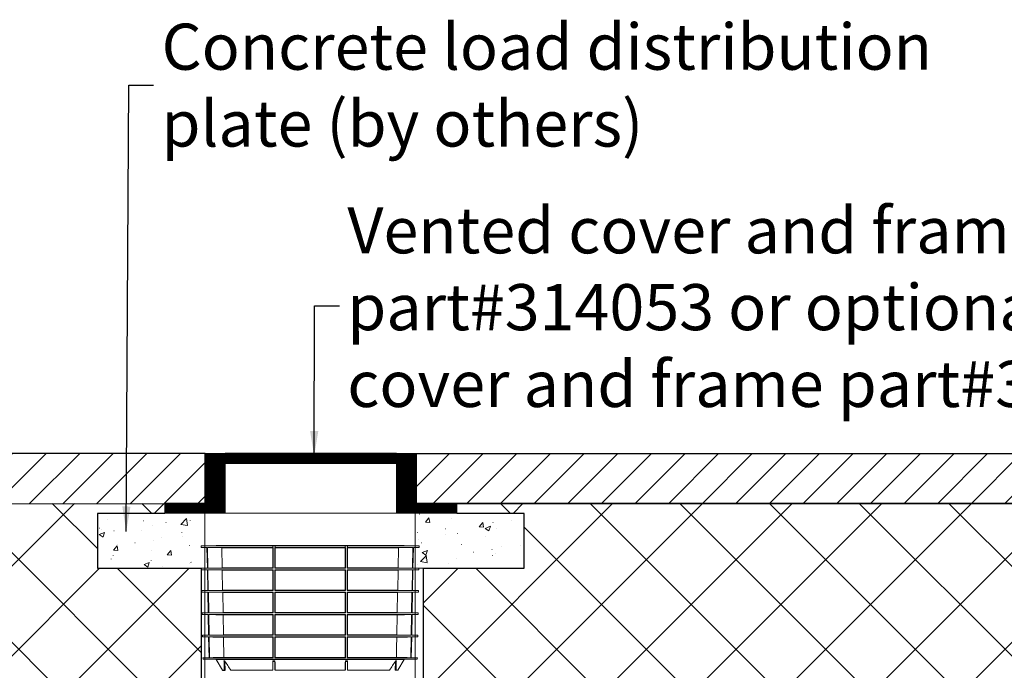
# Model space of a CAD drawing. Units: inches. Extents: x 95 to 119694, y 160 to 11084.
# Drawn here: x 16912 to 18884, y 3083 to 4386 of the extents above; entities that cross this region are included whole.
import ezdxf

# ---------------------------------------------------------------- set-up
doc = ezdxf.new("R2010")
doc.units = ezdxf.units.IN
doc.header["$MEASUREMENT"] = 0
doc.layers.get('0').update_dxf_attribs({"lineweight": 0})
for name, color, linetype, lineweight in [('Access', 7, 'Continuous', 5), ('ACO-MODEL', 7, 'Continuous', 0), ('Hatch Lines', 7, 'Continuous', 25), ('Hatching', 7, 'Continuous', 0), ('Tank - Basin', 5, 'Continuous', 25)]:
    doc.layers.add(name, color=color, linetype=linetype, lineweight=lineweight)
doc.layers.add('Dims', color=7, linetype='Continuous')
doc.layers.add('TITLEBLOCK', color=7, linetype='Continuous')
doc.styles.add('_TCW_TXTSTY_1', font='verdana.ttf', dxfattribs={"height": 92.307693})
doc.styles.add('Text Style 1', font='arial.ttf')
doc.dimstyles.new('Common Dimension Style 1', dxfattribs={"dimtxt": 15.875, "dimasz": 15.875, "dimexe": 15.875, "dimexo": 15.875, "dimgap": 15.875, "dimtad": 0, "dimtih": 1, "dimtoh": 1, "dimdec": 3, "dimzin": 0, "dimdsep": 46, "dimlunit": 4, "dimtxsty": 'Text Style 1', "dimcen": 0, "dimadec": 0, "dimazin": 0, "dimtfac": 1, "dimtdec": 3, "dimtofl": 0, "dimtmove": 0, "dimatfit": 3, "dimfxl": 1, "dimtolj": 1, "dimtzin": 0, "dimarcsym": 0})
pattern_1 = [(317.5, (106611.77, 40001.9), (87.477925, 15.015747), [0.2367, -48.5133, 0.2367, -77.4633, 0.2367, -110.0133]), (327.5, (106626.77, 40001.897), (80.073365, -3.38323), [0.30975, -37.19025, 0.30975, -116.69025, 0.30975, -154.94025]), (7.5, (106660.22, 40001.897), (39.46043, 59.161757), [0.190725, -57.109275, 0.190725, -95.359275, 0.190725, -37.684275]), (37.5, (106660.22, 40001.897), (1.823978, 49.934078), [0.297675, -97.502325, 0.297675, -100.202325, 0.297675, -99.077325]), (71.4514, (106682.68, 40019.36), (126.03339, 48.37957), [9.56103, -105.17132]), (326, (106675.22, 40024.4), (36.4973, 108.77251), [9, -99]), (21, (106675.22, 40024.4), (89.53606, -60.39283), [11.25, -123.75]), (351.1842, (106660.22, 40031.9), (140.1993, 146.1178), [13.5, -148.5]), (96.6356, (106673.56, 40029.83), (140.1994, 146.11768), [14.34154, -157.75695]), (46.1842, (106660.22, 40031.9), (160.08616, -24.82785), [16.875, -185.625]), (100.4514, (106669.19, 40001.11), (86.77641, 103.41593), [9.56103, -105.17132]), (355, (106660.22, 40001.9), (-20.8127, 112.82882), [9, -99]), (50, (106660.22, 40001.9), (107.58903, -9.41282), [11.25, -123.75])]
pattern_2 = [(45, (15383.355, 5370.12), (-33.67596, 33.67596), [])]
pattern_3 = [(45, (15383.36, 5370.12), (-89.8026, 89.8026), []), (135, (15383.36, 5370.12), (-89.8026, -89.8026), [])]

# ---------------------------------------------------------------- blocks, each defined once
blk = doc.blocks.new('access chamber cover 1')
at = {"linetype": 'Continuous', "lineweight": 0}
h = blk.add_hatch(dxfattribs=at)
h.set_pattern_fill('ANSI31', color=256, scale=5, style=0)
h.paths.add_polyline_path([(451.4, -8991.7), (601.2, -8991.7), (794.6, -8991.7), (794.6, -9091.7), (814.6, -9091.7), (814.6, -8971.7), (794.6, -8971.7), (601.2, -8971.7), (451.4, -8971.7), (431.4, -8971.7), (431.4, -9091.7), (451.4, -9091.7)])
h.paths.add_polyline_path([(431.4, -8971.7), (411.4, -8971.7), (411.4, -9071.7), (330.5, -9071.7), (330.5, -9091.7), (410.7, -9091.7), (431.4, -9091.7)])
h.paths.add_polyline_path([(451.4, -8991.7), (915.5, -9071.7), (834.6, -9071.7), (834.6, -8971.7), (814.6, -8971.7), (814.6, -9091.7), (835.3, -9091.7), (915.5, -9091.7), (915.5, -9071.7)])
at = {"color": 0}
blk.add_line((411.4, -8971.7), (601.2, -8971.7), dxfattribs=at)
for p, q in [((411.4, -8971.7), (411.4, -9071.7)), ((601.2, -8971.7), (794.6, -8971.7)), ((794.6, -8971.7), (834.6, -8971.7)), ((794.6, -8971.7), (834.6, -8971.7)), ((794.6, -8991.7), (794.6, -9091.7)), ((330.5, -9071.7), (411.4, -9071.7)), ((915.5, -9091.7), (915.5, -9071.7)), ((330.5, -9091.7), (915.5, -9091.7))]:
    blk.add_line(p, q)
at = {"linetype": 'Continuous'}
for p, q in [((431.4, -9091.7), (431.4, -8971.7)), ((814.6, -9091.7), (814.6, -8971.7)), ((834.6, -9071.7), (834.6, -8971.7)), ((451.4, -9091.7), (451.4, -8991.7)), ((601.2, -8991.7), (451.4, -8991.7)), ((794.6, -8991.7), (601.2, -8991.7)), ((330.5, -9071.7), (330.5, -9091.7)), ((915.5, -9071.7), (834.6, -9071.7)), ((410.7, -9091.7), (451.4, -9091.7)), ((451.4, -9091.7), (601.2, -9091.7)), ((601.2, -9091.7), (794.6, -9091.7)), ((794.6, -9091.7), (835.3, -9091.7))]:
    blk.add_line(p, q, dxfattribs=at)
at = {"layer": 'Tank - Basin', "linetype": 'Continuous'}
for p, q in [((601.2, -8971.7), (451.4, -8971.7)), ((794.6, -8971.7), (601.2, -8971.7))]:
    blk.add_line(p, q, dxfattribs=at)
blk = doc.blocks.new('*D12')
at = {"color": 0, "linetype": 'ByBlock', "lineweight": -2, "transparency": 16777216}
for p, q in [((19005.7, 3517), (21352.4, 3517)), ((21336.5, 3501.2), (21336.5, 3314.3)), ((21336.5, 2849.3), (21336.5, 3007)), ((18440.4, 2833.4), (21352.4, 2833.4))]:
    blk.add_line(p, q, dxfattribs=at)
at = {"color": 0, "linetype": 'ByBlock', "transparency": 16777216}
for points in [[(21333.8, 3501.2), (21339.1, 3501.2), (21336.5, 3517)], [(21333.8, 2849.3), (21339.1, 2849.3), (21336.5, 2833.4)]]:
    blk.add_solid(points, dxfattribs=at)
at = {"layer": 'Defpoints', "color": 0, "linetype": 'ByBlock', "transparency": 16777216}
for p in [(18989.9, 3517), (18424.5, 2833.4), (21336.5, 2833.4)]:
    blk.add_point(p, dxfattribs=at)
at = {"color": 0, "linetype": 'ByBlock', "transparency": 16777216, "insert": (21336.5, 3160.6), "char_height": 92, "attachment_point": 5, "style": 'Text Style 1'}
blk.add_mtext('\\A1;Cover Depth\\P(Refer to chart)', dxfattribs=at)

msp = doc.modelspace()

# ---------------------------------------------------------------- hatches: boundary and pattern name
at = {"linetype": 'Continuous', "lineweight": 0}
h = msp.add_hatch(dxfattribs=at)
h.set_pattern_fill('AR-CONC', color=256, scale=15, style=0)
h.set_pattern_definition(pattern_1)
h.paths.add_polyline_path([(17067.98757, 3287.03106), (17067.98757, 3397.03106), (17283.23025, 3397.03106), (17282.98726, 3287.39629)])
h = msp.add_hatch(dxfattribs=at)
h.set_pattern_fill('AR-CONC', color=256, scale=15, style=0)
h.set_pattern_definition(pattern_1)
h.paths.add_polyline_path([(17704.49791, 3398.03355), (17704.49791, 3287.40225), (17923.00805, 3287.03106), (17923.00805, 3397.03106), (17704.49791, 3397.03106)])
at = {"layer": 'Hatching'}
h = msp.add_hatch(dxfattribs=at)
h.set_pattern_fill('ANSI31', color=256, scale=15)
h.set_pattern_definition(pattern_2)
h.paths.add_polyline_path([(13500.61403, 3517.03106), (13500.61403, 3414.12848), (17283.88285, 3417.03106), (17283.88285, 3517.03106)])
h = msp.add_hatch(dxfattribs=at)
h.set_pattern_fill('ANSI31', color=256, scale=15)
h.set_pattern_definition(pattern_2)
h.paths.add_polyline_path([(17707.11277, 3417.03106), (18989.86097, 3417.03106), (18989.86097, 3517.03106), (17707.11277, 3517.03106)])
h = msp.add_hatch(dxfattribs=at)
h.set_pattern_fill('ANSI37', color=256, scale=40)
h.set_pattern_definition(pattern_3)
h.paths.add_polyline_path([(17276.03326, 3002.28822), (17276.03326, 3287.36606), (17067.98757, 3287.03106), (17067.98757, 3397.03106), (17202.98757, 3397.03106), (17202.98757, 3417.03106), (13581.50931, 3414.12848), (13581.50931, 3394.12848), (13716.50931, 3394.12848), (13716.50931, 3284.12848), (13510.30771, 3284.39475), (13510.30771, 3002.28822)])
h = msp.add_hatch(dxfattribs=at)
h.set_pattern_fill('ANSI37', color=256, scale=40)
h.set_pattern_definition(pattern_3)
h.paths.add_polyline_path([(18989.86097, 3005.22129), (18989.86097, 3417.03106), (17788.00805, 3417.03106), (17788.00805, 3397.03106), (17923.00805, 3397.03106), (17923.00805, 3287.03106), (17720.89377, 3287.07293), (17720.89377, 3005.39487)])

# ---------------------------------------------------------------- linework, layer by layer
for p, q in [((17283.3012, 2853.46661), (17283.3012, 3397.03106)), ((17704.49791, 2853.46661), (17704.49791, 3398.03355))]:
    msp.add_line(p, q)
at = {"layer": 'Access'}
for p, q in [((17306.04278, 3332.65438), (17275.58764, 3331.8569)), ((17275.58764, 3331.8569), (17275.64203, 3328.74128)), ((17712.70909, 3331.8569), (17275.58764, 3331.8569)), ((17275.64203, 3328.74128), (17287.51453, 3328.43038)), ((17275.64203, 3328.74128), (17287.50879, 3328.74128)), ((17288.27854, 3287.05587), (17287.50879, 3328.74128)), ((17288.55348, 3328.74128), (17420.14995, 3328.74128)), ((17288.55348, 3328.74128), (17289.3268, 3287.05587)), ((17317.27365, 3328.04775), (17288.55348, 3328.74128)), ((17682.25395, 3332.65438), (17306.04278, 3332.65438)), ((17317.27365, 3328.04775), (17419.39837, 3328.04775)), ((17318.03756, 3287.74878), (17317.27365, 3328.04775)), ((17419.39837, 3332.65438), (17419.39837, 3316.95438)), ((17420.14995, 3328.74128), (17419.39837, 3328.04775)), ((17419.39837, 3328.04775), (17419.3984, 3287.74878)), ((17420.15042, 3287.05587), (17420.14995, 3328.74128)), ((17423.11943, 3328.74128), (17423.11887, 3287.05587)), ((17423.11943, 3328.74128), (17565.1773, 3328.74128)), ((17423.85081, 3328.04775), (17423.11943, 3328.74128)), ((17423.85058, 3287.74878), (17423.85081, 3328.04775)), ((17423.85081, 3328.04775), (17564.44592, 3328.04775)), ((17423.89837, 3316.95438), (17423.89837, 3332.65438)), ((17564.39836, 3332.65438), (17564.39836, 3316.95438)), ((17565.1773, 3328.74128), (17564.44592, 3328.04775)), ((17564.44592, 3328.04775), (17564.44615, 3287.74878)), ((17565.17787, 3287.05587), (17565.1773, 3328.74128)), ((17568.14678, 3328.74128), (17568.14631, 3287.05587)), ((17568.14678, 3328.74128), (17699.74325, 3328.74128)), ((17568.89837, 3328.04775), (17568.14678, 3328.74128)), ((17568.89834, 3287.74878), (17568.89837, 3328.04775)), ((17568.89837, 3316.95438), (17568.89837, 3332.65438)), ((17568.89837, 3328.04775), (17671.02308, 3328.04775)), ((17671.02308, 3328.04775), (17670.25917, 3287.74878)), ((17699.74325, 3328.74128), (17671.02308, 3328.04775)), ((17712.70909, 3331.8569), (17682.25395, 3332.65438)), ((17698.96994, 3287.05587), (17699.74325, 3328.74128)), ((17700.78794, 3328.74128), (17700.01819, 3287.05587)), ((17700.7822, 3328.43038), (17712.6547, 3328.74128)), ((17700.78794, 3328.74128), (17712.6547, 3328.74128)), ((17712.6547, 3328.74128), (17712.70909, 3331.8569)), ((17288.27279, 3287.36755), (17276.36964, 3287.05587)), ((17288.27854, 3287.05587), (17276.36964, 3287.05587)), ((17276.424, 3283.94231), (17288.34183, 3283.63022)), ((17276.424, 3283.94231), (17288.33606, 3283.94231)), ((17289.10578, 3242.27634), (17288.33606, 3283.94231)), ((17289.3268, 3287.05587), (17318.03756, 3287.74878)), ((17420.15042, 3287.05587), (17289.3268, 3287.05587)), ((17289.38457, 3283.94231), (17420.15046, 3283.94231)), ((17289.38457, 3283.94231), (17290.15789, 3242.27634)), ((17318.12289, 3283.24878), (17289.38457, 3283.94231)), ((17419.3984, 3287.74878), (17318.03756, 3287.74878)), ((17318.12289, 3283.24878), (17419.3984, 3283.24878)), ((17318.88699, 3242.96924), (17318.12289, 3283.24878)), ((17419.3984, 3287.74878), (17420.15042, 3287.05587)), ((17420.15046, 3283.94231), (17419.3984, 3283.24878)), ((17419.3984, 3283.24878), (17419.39841, 3242.96924)), ((17420.15092, 3242.27634), (17420.15046, 3283.94231)), ((17423.11882, 3283.94231), (17423.11826, 3242.27634)), ((17423.11882, 3283.94231), (17565.17791, 3283.94231)), ((17423.85056, 3283.24878), (17423.11882, 3283.94231)), ((17423.11887, 3287.05587), (17423.85058, 3287.74878)), ((17565.17787, 3287.05587), (17423.11887, 3287.05587)), ((17423.85034, 3242.96924), (17423.85056, 3283.24878)), ((17423.85056, 3283.24878), (17564.44617, 3283.24878)), ((17564.44615, 3287.74878), (17423.85058, 3287.74878)), ((17564.44615, 3287.74878), (17565.17787, 3287.05587)), ((17565.17791, 3283.94231), (17564.44617, 3283.24878)), ((17564.44617, 3283.24878), (17564.4464, 3242.96924)), ((17565.17847, 3242.27634), (17565.17791, 3283.94231)), ((17568.14627, 3283.94231), (17568.14581, 3242.27634)), ((17568.14627, 3283.94231), (17698.91217, 3283.94231)), ((17568.89834, 3283.24878), (17568.14627, 3283.94231)), ((17568.14631, 3287.05587), (17568.89834, 3287.74878)), ((17698.96994, 3287.05587), (17568.14631, 3287.05587)), ((17568.89832, 3242.96924), (17568.89834, 3283.24878)), ((17670.25917, 3287.74878), (17568.89834, 3287.74878)), ((17568.89834, 3283.24878), (17670.17385, 3283.24878)), ((17670.17385, 3283.24878), (17669.40975, 3242.96924)), ((17698.91217, 3283.94231), (17670.17385, 3283.24878)), ((17670.25917, 3287.74878), (17698.96994, 3287.05587)), ((17698.13884, 3242.27634), (17698.91217, 3283.94231)), ((17699.96067, 3283.94231), (17699.19095, 3242.27634)), ((17699.95491, 3283.63022), (17711.87274, 3283.94231)), ((17699.96067, 3283.94231), (17711.87274, 3283.94231)), ((17711.92709, 3287.05587), (17700.01819, 3287.05587)), ((17711.92709, 3287.05587), (17700.02394, 3287.36755)), ((17711.87274, 3283.94231), (17711.92709, 3287.05587)), ((17289.1, 3242.58923), (17277.15128, 3242.27634)), ((17277.15128, 3242.27634), (17277.20634, 3239.12182)), ((17289.10578, 3242.27634), (17277.15128, 3242.27634)), ((17277.20634, 3239.12182), (17289.16986, 3238.80854)), ((17277.20634, 3239.12182), (17289.16407, 3239.12182)), ((17289.93336, 3197.4968), (17289.16407, 3239.12182)), ((17420.15092, 3242.27634), (17290.15789, 3242.27634)), ((17290.21645, 3239.12182), (17420.15096, 3239.12182)), ((17290.21645, 3239.12182), (17290.98938, 3197.4968)), ((17318.97316, 3238.42829), (17290.21645, 3239.12182)), ((17419.39841, 3242.96924), (17318.88699, 3242.96924)), ((17318.97316, 3238.42829), (17419.39841, 3238.42829)), ((17319.73706, 3198.1897), (17318.97316, 3238.42829)), ((17420.15096, 3239.12182), (17419.39841, 3238.42829)), ((17419.39841, 3238.42829), (17419.39841, 3198.1897)), ((17420.15141, 3197.4968), (17420.15096, 3239.12182)), ((17423.11823, 3239.12182), (17423.11768, 3197.4968)), ((17423.11823, 3239.12182), (17565.17851, 3239.12182)), ((17423.85031, 3238.42829), (17423.11823, 3239.12182)), ((17565.17847, 3242.27634), (17423.11826, 3242.27634)), ((17423.85011, 3198.1897), (17423.85031, 3238.42829)), ((17423.85031, 3238.42829), (17564.44642, 3238.42829)), ((17564.4464, 3242.96924), (17423.85034, 3242.96924)), ((17565.17851, 3239.12182), (17564.44642, 3238.42829)), ((17564.44642, 3238.42829), (17564.44663, 3198.1897)), ((17565.17906, 3197.4968), (17565.17851, 3239.12182)), ((17568.14578, 3239.12182), (17568.14532, 3197.4968)), ((17568.14578, 3239.12182), (17698.08028, 3239.12182)), ((17568.89832, 3238.42829), (17568.14578, 3239.12182)), ((17698.13884, 3242.27634), (17568.14581, 3242.27634)), ((17669.40975, 3242.96924), (17568.89832, 3242.96924)), ((17568.89832, 3198.1897), (17568.89832, 3238.42829)), ((17568.89832, 3238.42829), (17669.32357, 3238.42829)), ((17669.32357, 3238.42829), (17668.55968, 3198.1897)), ((17698.08028, 3239.12182), (17669.32357, 3238.42829)), ((17697.30736, 3197.4968), (17698.08028, 3239.12182)), ((17699.13266, 3239.12182), (17698.36337, 3197.4968)), ((17699.12688, 3238.80854), (17711.09039, 3239.12182)), ((17699.13266, 3239.12182), (17711.09039, 3239.12182)), ((17711.14545, 3242.27634), (17699.19095, 3242.27634)), ((17711.14545, 3242.27634), (17699.19673, 3242.58923)), ((17711.09039, 3239.12182), (17711.14545, 3242.27634)), ((17289.92757, 3197.8109), (17277.93291, 3197.4968)), ((17277.93291, 3197.4968), (17277.98868, 3194.30133)), ((17289.93336, 3197.4968), (17277.93291, 3197.4968)), ((17420.15141, 3197.4968), (17290.98938, 3197.4968)), ((17419.39841, 3198.1897), (17319.73706, 3198.1897)), ((17565.17906, 3197.4968), (17423.11768, 3197.4968)), ((17564.44663, 3198.1897), (17423.85011, 3198.1897)), ((17697.30736, 3197.4968), (17568.14532, 3197.4968)), ((17668.55968, 3198.1897), (17568.89832, 3198.1897)), ((17710.36383, 3197.4968), (17698.36337, 3197.4968)), ((17710.36383, 3197.4968), (17698.36917, 3197.8109)), ((17710.30805, 3194.30133), (17710.36383, 3197.4968)), ((17277.98868, 3194.30133), (17289.99826, 3193.98684)), ((17277.98868, 3194.30133), (17289.99243, 3194.30133)), ((17290.76132, 3152.71727), (17289.99243, 3194.30133)), ((17291.04873, 3194.30133), (17420.15144, 3194.30133)), ((17291.04873, 3194.30133), (17291.82126, 3152.71727)), ((17319.82408, 3193.60779), (17419.39841, 3193.60779)), ((17320.58778, 3153.41016), (17319.82408, 3193.60779)), ((17419.39841, 3193.60779), (17419.3984, 3153.41016)), ((17420.15189, 3152.71727), (17420.15144, 3194.30133)), ((17423.11764, 3194.30133), (17423.11709, 3152.71727)), ((17423.11764, 3194.30133), (17565.1791, 3194.30133)), ((17423.84989, 3153.41016), (17423.85008, 3193.60779)), ((17423.85008, 3193.60779), (17564.44665, 3193.60779)), ((17564.44665, 3193.60779), (17564.44685, 3153.41016)), ((17565.17964, 3152.71727), (17565.1791, 3194.30133)), ((17568.14529, 3194.30133), (17568.14484, 3152.71727)), ((17568.14529, 3194.30133), (17697.24801, 3194.30133)), ((17568.89834, 3153.41016), (17568.89832, 3193.60779)), ((17568.89832, 3193.60779), (17668.47266, 3193.60779)), ((17668.47266, 3193.60779), (17667.70896, 3153.41016)), ((17696.47547, 3152.71727), (17697.24801, 3194.30133)), ((17698.3043, 3194.30133), (17697.53542, 3152.71727)), ((17698.29848, 3193.98684), (17710.30805, 3194.30133)), ((17698.3043, 3194.30133), (17710.30805, 3194.30133)), ((17290.75547, 3153.03257), (17278.71453, 3152.71727)), ((17278.71453, 3152.71727), (17278.77102, 3149.48084)), ((17290.76132, 3152.71727), (17278.71453, 3152.71727)), ((17278.77102, 3149.48084), (17290.827, 3149.16515)), ((17278.77102, 3149.48084), (17290.82116, 3149.48084)), ((17291.59107, 3107.85895), (17290.82116, 3149.48084)), ((17420.15189, 3152.71727), (17291.82126, 3152.71727)), ((17291.88141, 3149.48084), (17420.15192, 3149.48084)), ((17291.88141, 3149.48084), (17292.65503, 3107.85895)), ((17419.3984, 3153.41016), (17320.58778, 3153.41016)), ((17320.67565, 3148.7873), (17419.3984, 3148.7873)), ((17321.44066, 3108.55186), (17320.67565, 3148.7873)), ((17419.3984, 3148.7873), (17419.39837, 3108.55186)), ((17420.15235, 3107.85895), (17420.15192, 3149.48084)), ((17423.11706, 3149.48084), (17423.11652, 3107.85895)), ((17423.11706, 3149.48084), (17565.17968, 3149.48084)), ((17565.17964, 3152.71727), (17423.11709, 3152.71727)), ((17423.84969, 3108.55186), (17423.84987, 3148.7873)), ((17423.84987, 3148.7873), (17564.44686, 3148.7873)), ((17466.42153, 3153.41016), (17423.84989, 3153.41016)), ((17564.44685, 3153.41016), (17466.87521, 3153.41016)), ((17564.44686, 3148.7873), (17564.44705, 3108.55186)), ((17565.18021, 3107.85895), (17565.17968, 3149.48084)), ((17568.14481, 3149.48084), (17568.14438, 3107.85895)), ((17568.14481, 3149.48084), (17696.41533, 3149.48084)), ((17696.47547, 3152.71727), (17568.14484, 3152.71727)), ((17667.70896, 3153.41016), (17568.89834, 3153.41016)), ((17568.89834, 3148.7873), (17667.62108, 3148.7873)), ((17568.89837, 3108.55186), (17568.89834, 3148.7873)), ((17695.6417, 3107.85895), (17696.41533, 3149.48084)), ((17697.47558, 3149.48084), (17696.70566, 3107.85895)), ((17697.46973, 3149.16515), (17709.52571, 3149.48084)), ((17697.47558, 3149.48084), (17709.52571, 3149.48084)), ((17709.5822, 3152.71727), (17697.53542, 3152.71727)), ((17709.5822, 3152.71727), (17697.54126, 3153.03257)), ((17709.52571, 3149.48084), (17709.5822, 3152.71727)), ((17291.58523, 3108.17548), (17279.49754, 3107.85895)), ((17279.49754, 3107.85895), (17279.55192, 3104.74333)), ((17291.59107, 3107.85895), (17279.49754, 3107.85895)), ((17279.55192, 3104.74333), (17306.03685, 3104.0498)), ((17279.55192, 3104.74333), (17708.74482, 3104.74333)), ((17420.15235, 3107.85895), (17292.65503, 3107.85895)), ((17306.03685, 3104.0498), (17318.40286, 3082.66759)), ((17682.25988, 3104.0498), (17306.03685, 3104.0498)), ((17321.41834, 3101.33828), (17323.14821, 3101.33828)), ((17419.39837, 3108.55186), (17321.44066, 3108.55186)), ((17322.10769, 3082.66759), (17321.77829, 3100.13031)), ((17323.51688, 3100.13031), (17321.77829, 3100.13031)), ((17323.51688, 3100.13031), (17323.84959, 3082.66759)), ((17419.5946, 3082.66759), (17419.59453, 3100.13031)), ((17423.70735, 3100.13031), (17419.59453, 3100.13031)), ((17419.60056, 3101.33828), (17423.70147, 3101.33828)), ((17565.18021, 3107.85895), (17423.11652, 3107.85895)), ((17423.70735, 3100.13031), (17423.7073, 3082.66759)), ((17564.44705, 3108.55186), (17423.84969, 3108.55186)), ((17564.58944, 3082.66759), (17564.58938, 3100.13031)), ((17568.7022, 3100.13031), (17564.58938, 3100.13031)), ((17564.59526, 3101.33828), (17568.69617, 3101.33828)), ((17695.6417, 3107.85895), (17568.14438, 3107.85895)), ((17568.7022, 3100.13031), (17568.70213, 3082.66759)), ((17666.85607, 3108.55186), (17568.89837, 3108.55186)), ((17664.44715, 3082.66759), (17664.77985, 3100.13031)), ((17666.51844, 3100.13031), (17664.77985, 3100.13031)), ((17665.14852, 3101.33828), (17666.8784, 3101.33828)), ((17666.51844, 3100.13031), (17666.18905, 3082.66759)), ((17669.89387, 3082.66759), (17682.25988, 3104.0498)), ((17682.25988, 3104.0498), (17708.74482, 3104.74333)), ((17708.79919, 3107.85895), (17696.70566, 3107.85895)), ((17708.79919, 3107.85895), (17696.7115, 3108.17548)), ((17708.74482, 3104.74333), (17708.79919, 3107.85895)), ((17419.39837, 3082.66759), (17335.09202, 3082.66759)), ((17564.39836, 3082.66759), (17423.89837, 3082.66759)), ((17653.20472, 3082.66759), (17568.89837, 3082.66759)), ((17669.89387, 3082.66759), (17666.25629, 3082.66759))]:
    msp.add_line(p, q, dxfattribs=at)
at = {"layer": 'Access', "flags": 128}
msp.add_lwpolyline([(17667.62108, 3148.7873), (17667.22687, 3128.05047), (17666.85607, 3108.55186)], dxfattribs=at)
at = {"layer": 'Access'}
for points in [[(17290.15789, 3242.27633), (17299.73419, 3242.50983), (17309.31055, 3242.74115), (17318.88699, 3242.96923)], [(17419.39842, 3242.96923), (17419.64925, 3242.74115), (17419.90009, 3242.50983), (17420.15092, 3242.27633)], [(17423.11827, 3242.27633), (17423.36229, 3242.50894), (17423.60631, 3242.74013), (17423.85034, 3242.96923)], [(17564.4464, 3242.96923), (17564.69042, 3242.74013), (17564.93444, 3242.50894), (17565.17847, 3242.27633)], [(17568.14581, 3242.27633), (17568.39665, 3242.50983), (17568.64748, 3242.74115), (17568.89832, 3242.96923)], [(17669.40975, 3242.96923), (17678.98618, 3242.74115), (17688.56254, 3242.50983), (17698.13885, 3242.27633)], [(17290.98937, 3197.4968), (17300.57187, 3197.73033), (17310.15442, 3197.96165), (17319.73706, 3198.1897)], [(17419.39842, 3198.1897), (17419.64941, 3197.96165), (17419.90041, 3197.73033), (17420.15141, 3197.4968)], [(17423.11768, 3197.4968), (17423.36182, 3197.72943), (17423.60596, 3197.96063), (17423.85011, 3198.1897)], [(17564.44663, 3198.1897), (17564.69077, 3197.96063), (17564.93491, 3197.72943), (17565.17906, 3197.4968)], [(17568.14532, 3197.4968), (17568.39632, 3197.73033), (17568.64732, 3197.96165), (17568.89832, 3198.1897)], [(17668.55968, 3198.1897), (17678.1423, 3197.96165), (17687.72486, 3197.73033), (17697.30736, 3197.4968)], [(17319.82408, 3193.60779), (17310.23222, 3193.83605), (17300.64045, 3194.06758), (17291.04872, 3194.30133)], [(17420.15144, 3194.30133), (17419.90044, 3194.06758), (17419.64943, 3193.83605), (17419.39842, 3193.60779)], [(17423.85009, 3193.60779), (17423.60593, 3193.83707), (17423.36178, 3194.06848), (17423.11764, 3194.30133)], [(17565.1791, 3194.30133), (17564.93495, 3194.06848), (17564.6908, 3193.83707), (17564.44665, 3193.60779)], [(17568.89832, 3193.60779), (17568.64731, 3193.83605), (17568.3963, 3194.06758), (17568.14529, 3194.30133)], [(17697.24801, 3194.30133), (17687.65629, 3194.06758), (17678.06452, 3193.83605), (17668.47266, 3193.60779)], [(17291.82126, 3152.71727), (17301.41004, 3152.95083), (17310.99887, 3153.18215), (17320.58778, 3153.41017)], [(17320.67564, 3148.78731), (17311.0775, 3149.01552), (17301.47942, 3149.24706), (17291.8814, 3149.48084)], [(17419.3984, 3153.41017), (17419.64956, 3153.18215), (17419.90072, 3152.95083), (17420.15189, 3152.71727)], [(17420.15192, 3149.48084), (17419.90075, 3149.24706), (17419.64958, 3149.01552), (17419.3984, 3148.78731)], [(17423.84987, 3148.78731), (17423.6056, 3149.01656), (17423.36133, 3149.24797), (17423.11705, 3149.48084)], [(17423.1171, 3152.71727), (17423.36136, 3152.94992), (17423.60563, 3153.18112), (17423.84989, 3153.41017)], [(17564.44684, 3153.41017), (17564.69111, 3153.18112), (17564.93537, 3152.94992), (17565.17964, 3152.71727)], [(17565.17968, 3149.48084), (17564.93541, 3149.24797), (17564.69114, 3149.01656), (17564.44686, 3148.78731)], [(17568.89834, 3148.78731), (17568.64716, 3149.01552), (17568.39598, 3149.24706), (17568.14481, 3149.48084)], [(17568.14485, 3152.71727), (17568.39601, 3152.95083), (17568.64717, 3153.18215), (17568.89833, 3153.41017)], [(17696.41533, 3149.48084), (17686.81732, 3149.24706), (17677.21925, 3149.01552), (17667.62109, 3148.78731)], [(17667.70895, 3153.41017), (17677.29786, 3153.18215), (17686.88669, 3152.95083), (17696.47547, 3152.71727)], [(17292.65502, 3107.85895), (17302.25017, 3108.09254), (17311.84538, 3108.32388), (17321.44066, 3108.55185)], [(17335.09202, 3082.66759), (17331.09122, 3088.87867), (17327.11126, 3095.10306), (17323.14822, 3101.33828)], [(17419.39837, 3108.55185), (17419.6497, 3108.32388), (17419.90103, 3108.09254), (17420.15235, 3107.85895)], [(17419.60056, 3101.33828), (17419.53349, 3095.10306), (17419.46611, 3088.87865), (17419.39837, 3082.66759)], [(17423.11652, 3107.85895), (17423.36091, 3108.09162), (17423.6053, 3108.32283), (17423.84969, 3108.55185)], [(17423.89837, 3082.66759), (17423.83249, 3088.88249), (17423.76687, 3095.10661), (17423.70147, 3101.33828)], [(17564.59526, 3101.33828), (17564.52986, 3095.10661), (17564.46424, 3088.88248), (17564.39837, 3082.66759)], [(17564.44704, 3108.55185), (17564.69143, 3108.32283), (17564.93582, 3108.09162), (17565.18021, 3107.85895)], [(17568.14438, 3107.85895), (17568.39571, 3108.09254), (17568.64704, 3108.32388), (17568.89837, 3108.55185)], [(17568.89837, 3082.66759), (17568.83062, 3088.87867), (17568.76325, 3095.10306), (17568.69617, 3101.33828)], [(17665.14852, 3101.33828), (17661.18548, 3095.10306), (17657.20551, 3088.87865), (17653.20471, 3082.66759)], [(17666.85607, 3108.55185), (17676.45136, 3108.32388), (17686.04656, 3108.09254), (17695.64171, 3107.85895)]]:
    msp.add_open_spline(points, degree=3, dxfattribs=at)
for points in [[(17321.7783, 3100.13032), (17321.77426, 3100.34451), (17321.74127, 3100.55313), (17321.61996, 3100.95971), (17321.53122, 3101.1563), (17321.41834, 3101.33828)], [(17323.14822, 3101.33828), (17323.26333, 3101.15717), (17323.35261, 3100.96508), (17323.47798, 3100.55831), (17323.5128, 3100.34502), (17323.51688, 3100.13032)], [(17419.59453, 3100.13032), (17419.59453, 3100.34508), (17419.59505, 3100.55406), (17419.59709, 3100.96102), (17419.59861, 3101.15709), (17419.60056, 3101.33828)], [(17423.70147, 3101.33828), (17423.70338, 3101.15636), (17423.70484, 3100.96387), (17423.70683, 3100.55748), (17423.70736, 3100.34447), (17423.70735, 3100.13032)], [(17564.58938, 3100.13032), (17564.58938, 3100.34451), (17564.58989, 3100.55313), (17564.59187, 3100.95971), (17564.59335, 3101.1563), (17564.59526, 3101.33828)], [(17568.69617, 3101.33828), (17568.69812, 3101.15717), (17568.69961, 3100.96508), (17568.70167, 3100.55831), (17568.7022, 3100.34502), (17568.7022, 3100.13032)], [(17664.77985, 3100.13032), (17664.78394, 3100.34508), (17664.81787, 3100.55406), (17664.94246, 3100.96102), (17665.03336, 3101.15709), (17665.14852, 3101.33828)], [(17666.87839, 3101.33828), (17666.76555, 3101.15636), (17666.67844, 3100.96387), (17666.55636, 3100.55748), (17666.52247, 3100.34447), (17666.51844, 3100.13032)]]:
    msp.add_open_spline(points, degree=3, knots=[0, 0, 0, 0, 0.5, 0.5, 1, 1, 1, 1], dxfattribs=at)
at = {"layer": 'ACO-MODEL', "color": 7}
for points in [[(17202.98757, 3397.03106), (17067.98757, 3397.03106), (17067.98757, 3287.03106), (17282.98726, 3287.39629)], [(17788.00805, 3397.03106), (17923.00805, 3397.03106), (17923.00805, 3287.03106), (17704.49791, 3287.40225)]]:
    msp.add_lwpolyline(points, dxfattribs=at)
at = {"layer": 'Dims', "color": 7}
for p, q in [((17318.40286, 3082.66759), (17322.10769, 3082.66759)), ((17322.10769, 3082.66759), (17323.84959, 3082.66759)), ((17666.25629, 3082.66759), (17664.44715, 3082.66759))]:
    msp.add_line(p, q, dxfattribs=at)
at = {"layer": 'Hatch Lines'}
msp.add_lwpolyline([(13500.61403, 3517.03106), (13500.61403, 3414.12848), (17283.88285, 3417.03106), (17283.88285, 3517.03106)], close=True, dxfattribs=at)
at = {"layer": 'Hatch Lines', "color": 7}
msp.add_lwpolyline([(13510.30771, 3002.28822), (13510.30771, 3284.39475), (13716.50931, 3284.12848), (13716.50931, 3394.12848), (13581.50931, 3394.12848), (13581.50931, 3414.12848), (17202.98757, 3417.03106), (17202.98757, 3397.03106), (17067.98757, 3397.03106), (17067.98757, 3287.03106), (17276.03326, 3287.36606), (17276.03326, 3002.28822)], close=True, dxfattribs=at)
at = {"layer": 'Hatching', "linetype": 'Continuous'}
msp.add_line((18989.86097, 3517.03106), (11733.58167, 3517.03106), dxfattribs=at)
at = {"layer": 'TITLEBLOCK'}
for points in [[(18989.86097, 3417.03106), (17707.11277, 3417.03106), (17707.11277, 3517.03106), (18989.86097, 3517.03106)], [(18989.86097, 3005.22129), (17720.89377, 3005.39487), (17720.89377, 3287.07293), (17923.00805, 3287.03106), (17923.00805, 3397.03106), (17788.00805, 3397.03106), (17788.00805, 3417.03106), (18989.86097, 3417.03106)]]:
    msp.add_lwpolyline(points, dxfattribs=at)

# ---------------------------------------------------------------- block references
msp.add_blockref('access chamber cover 1', (16872.49781, 12488.77494))

# ---------------------------------------------------------------- texts
at = {"linetype": 'ByBlock', "insert": (17196.53872, 4254.6672), "char_height": 92.3076923, "attachment_point": 4, "style": '_TCW_TXTSTY_1'}
msp.add_mtext('\\A1;Concrete load distribution\\Pplate (by others) ', dxfattribs=at)
at = {"linetype": 'ByBlock', "insert": (17568.57316, 3809.97651), "char_height": 92.3076923, "width": 1970.5310105, "attachment_point": 4, "style": '_TCW_TXTSTY_1'}
msp.add_mtext('\\A1;Vented cover and frame\\Ppart#314053 or optional solid cover and frame part#314056', dxfattribs=at)

# ---------------------------------------------------------------- dimensions: what is measured, and where the dimension line sits
at = {"linetype": 'ByBlock'}
dim = msp.add_linear_dim(base=(21336.48558, 2833.38328), p1=(18989.86097, 3517.03106), p2=(18424.51792, 2833.38328), angle=90, text='Cover Depth\\P(Refer to chart)', dimstyle='Common Dimension Style 1', override={"dimtxt": 92, "dimpost": ' mm'}, dxfattribs=at)
dim.commit()
dim.dimension.update_dxf_attribs({"geometry": '*D12', "text_midpoint": (21336.48558, 3160.61958), "dimtype": 160})

# ---------------------------------------------------------------- leaders
at = {"linetype": 'Continuous', "lineweight": 0, "annotation_type": 0, "has_hookline": 1, "hookline_direction": 0}
for points, text_width in [([(17125.81542, 3360.74529), (17130.66372, 4254.6672), (17180.66372, 4254.6672)], 1626.94632), ([(17502.18624, 3511.71324), (17502.69816, 3812.92041), (17552.69816, 3812.92041)], 1926.3109)]:
    msp.add_leader(points, dimstyle='Common Dimension Style 1', override={"dimtxt": 92.307692, "dimasz": 50, "dimpost": ''}, dxfattribs=dict(at, text_width=text_width))

doc.saveas('drawing.dxf')
